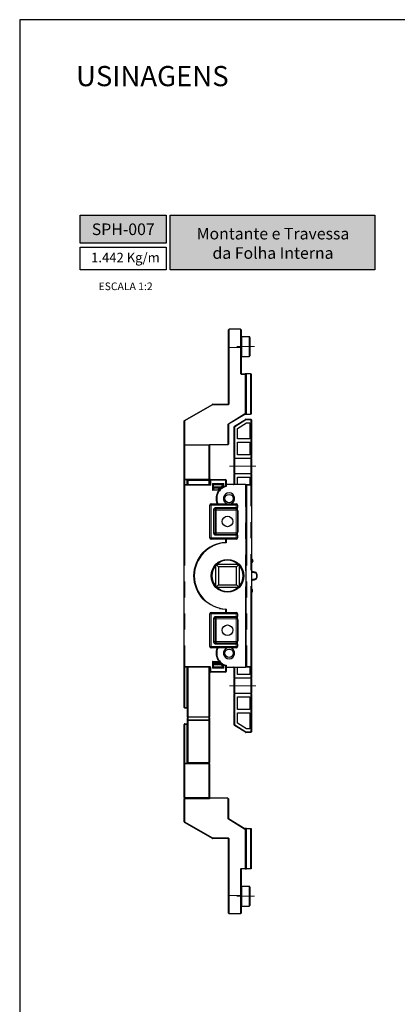
# Model space of a CAD drawing. Units: millimetres. Extents: x 81 to 3151, y 251 to 548.
# Drawn here: x 2941 to 3016, y 353 to 548 of the extents above; entities that cross this region are included whole.
import ezdxf

# ---------------------------------------------------------------- set-up
doc = ezdxf.new("R2010")
doc.units = ezdxf.units.MM
doc.linetypes.add('CENTERX2', pattern=[101.6, 63.5, -12.7, 12.7, -12.7])
doc.linetypes.add('PHANTOM', pattern=[63.5, 31.75, -6.35, 6.35, -6.35, 6.35, -6.35])
doc.layers.add('DESENHO', color=7, linetype='Continuous')
doc.layers.add('Layout', color=9, linetype='Continuous')
doc.styles.add('Perfil-01', font='txt', dxfattribs={"height": 1.3})

# ---------------------------------------------------------------- blocks, each defined once
blk = doc.blocks.new('mec 1')
at = {"color": 7, "linetype": 'Continuous', "lineweight": 25}
for p, q in [((-500.62, 444.49), (-500.62, 451.44)), ((-495.87, 451.69), (-500.37, 451.69)), ((-495.62, 451.44), (-495.62, 444.49)), ((-492.37, 448.69), (-495.37, 448.69)), ((-492.12, 448.44), (-492.12, 444.79)), ((-492.12, 444.79), (-492.12, 441.14)), ((-500.62, 422.19), (-500.62, 444.49)), ((-495.62, 444.49), (-495.62, 434.24)), ((-495.37, 440.89), (-492.37, 440.89)), ((-495.37, 433.99), (-493.97, 433.99)), ((-493.47, 433.99), (-493.97, 433.99)), ((-493.72, 418.24), (-493.72, 433.74)), ((-491.87, 433.99), (-493.47, 433.99)), ((-491.87, 433.99), (-491.62, 433.99)), ((-491.62, 433.99), (-491.62, 417.99)), ((-517.99, 415.55), (-506.98, 421.91)), ((-506.85, 421.94), (-500.87, 421.94)), ((-494.18, 417.96), (-500.55, 414.02)), ((-493.97, 417.99), (-494.05, 417.99)), ((-493.97, 417.99), (-493.47, 417.99)), ((-493.47, 417.99), (-491.87, 417.99)), ((-491.62, 417.99), (-491.87, 417.99)), ((-518.12, 405.69), (-518.12, 415.33)), ((-500.67, 413.8), (-500.67, 406.19)), ((-498.3, 413.22), (-493.93, 415.95)), ((-497.02, 412.37), (-493.47, 414.59)), ((-493.8, 415.99), (-491.77, 415.99)), ((-493.47, 414.59), (-492.12, 414.59)), ((-492.12, 414.59), (-492.12, 408.29)), ((-491.52, 415.74), (-491.52, 400.57)), ((-498.42, 400.57), (-498.42, 413.01)), ((-497.02, 408.29), (-497.02, 412.37)), ((-518.12, 392.29), (-518.12, 405.69)), ((-517.87, 405.94), (-508.12, 405.94)), ((-508.12, 405.94), (-508.12, 392.29)), ((-500.92, 405.94), (-508.12, 405.94)), ((-492.12, 408.29), (-497.02, 408.29)), ((-497.02, 401.89), (-497.02, 406.89)), ((-497.02, 406.89), (-492.12, 406.89)), ((-492.12, 406.89), (-492.12, 401.89)), ((-492.12, 401.89), (-497.02, 401.89)), ((-498.42, 400.57), (-498.42, 400.28)), ((-498.42, 394.7), (-498.42, 400.28)), ((-491.52, 400.28), (-491.52, 400.57)), ((-491.52, 400.28), (-491.52, 394.7)), ((-498.42, 394.7), (-498.42, 394.41)), ((-498.42, 390.11), (-498.42, 394.41)), ((-491.52, 394.41), (-491.52, 394.7)), ((-491.52, 394.41), (-491.52, 389.86)), ((-518.12, 390.11), (-518.12, 392.29)), ((-518.12, 318.11), (-518.12, 390.11)), ((-518.12, 390.11), (-507.92, 390.11)), ((-508.37, 392.04), (-517.87, 392.04)), ((-516.82, 390.11), (-516.82, 391.79)), ((-508.12, 391.79), (-508.12, 392.29)), ((-508.12, 391.79), (-508.12, 390.11)), ((-507.92, 390.11), (-507.92, 391.86)), ((-507.67, 392.11), (-501.77, 392.11)), ((-506.72, 390.31), (-506.72, 388.11)), ((-502.72, 390.31), (-506.72, 390.31)), ((-506.72, 390.11), (-502.72, 390.11)), ((-502.72, 389.72), (-502.72, 390.31)), ((-501.52, 391.86), (-501.52, 389.4)), ((-493.87, 390.11), (-501.52, 390.11)), ((-497.02, 390.11), (-497.02, 393.09)), ((-497.02, 393.09), (-492.12, 393.09)), ((-493.87, 390.11), (-493.62, 390.11)), ((-493.62, 317.86), (-493.62, 390.11)), ((-493.62, 390.11), (-491.77, 390.11)), ((-492.12, 393.09), (-492.12, 390.11)), ((-506.72, 388.11), (-504.77, 388.11)), ((-506.62, 388.71), (-506.62, 388.11)), ((-504.22, 388.71), (-506.62, 388.71)), ((-491.52, 389.86), (-491.52, 318.11)), ((-507.52, 382.54), (-497.52, 382.54)), ((-508.02, 369.04), (-508.02, 382.04)), ((-506.02, 380.04), (-506.02, 371.04)), ((-497.52, 380.54), (-505.52, 380.54)), ((-497.02, 382.04), (-497.02, 381.04)), ((-497.02, 380.04), (-497.02, 381.04)), ((-497.02, 380.04), (-497.02, 371.04)), ((-497.02, 379.69), (-496.87, 379.69)), ((-496.87, 379.69), (-496.87, 371.39)), ((-505.52, 370.54), (-497.52, 370.54)), ((-496.87, 371.39), (-497.02, 371.39)), ((-497.02, 370.04), (-497.02, 371.04)), ((-497.52, 368.54), (-507.52, 368.54)), ((-501.52, 368.54), (-501.52, 367.13)), ((-497.02, 370.04), (-497.02, 369.04)), ((-505.62, 349.87), (-505.62, 358.11)), ((-505.38, 358.36), (-504.62, 357.59)), ((-505.14, 358.59), (-496.9, 358.59)), ((-497.42, 357.59), (-504.62, 357.59)), ((-504.62, 357.59), (-504.62, 350.39)), ((-497.42, 357.59), (-496.65, 358.36)), ((-497.42, 350.39), (-497.42, 357.59)), ((-496.42, 358.11), (-496.42, 349.87)), ((-505.38, 349.62), (-504.62, 350.39)), ((-496.9, 349.39), (-505.14, 349.39)), ((-504.62, 350.39), (-497.42, 350.39)), ((-497.42, 350.39), (-496.65, 349.62)), ((-507.52, 339.44), (-497.52, 339.44)), ((-501.52, 340.85), (-501.52, 339.44)), ((-508.02, 325.94), (-508.02, 338.94)), ((-506.02, 336.94), (-506.02, 327.94)), ((-497.52, 337.44), (-505.52, 337.44)), ((-497.02, 338.94), (-497.02, 337.94)), ((-497.02, 336.94), (-497.02, 337.94)), ((-497.02, 336.94), (-497.02, 327.94)), ((-497.02, 336.59), (-496.87, 336.59)), ((-496.87, 336.59), (-496.87, 328.29)), ((-496.87, 328.29), (-497.02, 328.29)), ((-497.02, 326.94), (-497.02, 327.94)), ((-497.52, 325.44), (-507.52, 325.44)), ((-505.52, 327.44), (-497.52, 327.44)), ((-497.02, 326.94), (-497.02, 325.94)), ((-504.77, 319.86), (-506.72, 319.86)), ((-506.72, 319.86), (-506.72, 317.66)), ((-506.62, 319.26), (-506.62, 319.86)), ((-518.12, 301.84), (-518.12, 318.11)), ((-508.17, 317.86), (-517.87, 317.86)), ((-516.82, 298.16), (-516.82, 317.86)), ((-508.12, 317.86), (-508.12, 298.16)), ((-507.92, 316.11), (-507.92, 317.61)), ((-502.72, 317.86), (-506.72, 317.86)), ((-506.72, 317.66), (-502.72, 317.66)), ((-504.22, 319.26), (-506.62, 319.26)), ((-502.72, 317.66), (-502.72, 318.25)), ((-501.52, 318.57), (-501.52, 316.11)), ((-501.52, 317.86), (-493.87, 317.86)), ((-498.42, 313.57), (-498.42, 317.86)), ((-497.02, 314.89), (-497.02, 317.86)), ((-493.62, 317.86), (-493.87, 317.86)), ((-491.77, 317.86), (-493.62, 317.86)), ((-492.12, 317.86), (-492.12, 314.89)), ((-491.52, 318.11), (-491.52, 313.57)), ((-501.77, 315.86), (-507.67, 315.86)), ((-498.42, 313.57), (-498.42, 313.28)), ((-498.42, 307.7), (-498.42, 313.28)), ((-492.12, 314.89), (-497.02, 314.89)), ((-491.52, 313.28), (-491.52, 313.57)), ((-491.52, 313.28), (-491.52, 307.7)), ((-498.42, 307.7), (-498.42, 307.41)), ((-498.42, 294.97), (-498.42, 307.41)), ((-497.02, 301.09), (-497.02, 306.09)), ((-497.02, 306.09), (-492.12, 306.09)), ((-492.12, 306.09), (-492.12, 301.09)), ((-491.52, 307.41), (-491.52, 307.7)), ((-491.52, 307.41), (-491.52, 292.24)), ((-517.07, 301.59), (-517.87, 301.59)), ((-517.07, 301.59), (-516.82, 301.59)), ((-492.12, 301.09), (-497.02, 301.09)), ((-516.82, 298.16), (-516.82, 297.77)), ((-516.82, 296.72), (-516.82, 297.77)), ((-516.82, 280.09), (-516.82, 296.72)), ((-508.12, 297.77), (-508.12, 298.16)), ((-508.12, 297.77), (-508.12, 296.72)), ((-508.12, 296.72), (-508.12, 280.09)), ((-497.02, 299.69), (-492.12, 299.69)), ((-497.02, 295.61), (-497.02, 299.69)), ((-492.12, 299.69), (-492.12, 293.39)), ((-518.12, 279.59), (-518.12, 295.14)), ((-517.87, 295.39), (-517.07, 295.39)), ((-516.82, 295.39), (-517.07, 295.39)), ((-493.93, 292.03), (-498.3, 294.76)), ((-493.47, 293.39), (-497.02, 295.61)), ((-492.12, 293.39), (-493.47, 293.39)), ((-491.77, 291.99), (-493.8, 291.99)), ((-518.12, 266.19), (-518.12, 279.59)), ((-517.87, 279.84), (-508.37, 279.84)), ((-508.12, 279.59), (-508.12, 280.09)), ((-508.12, 279.59), (-508.12, 265.94)), ((-518.12, 266.19), (-518.12, 265.69)), ((-518.12, 256.55), (-518.12, 265.69)), ((-508.12, 265.94), (-517.87, 265.94)), ((-508.12, 265.94), (-508.12, 265.69)), ((-500.92, 265.94), (-508.12, 265.94)), ((-500.67, 265.69), (-500.67, 258.08)), ((-500.55, 257.87), (-494.18, 253.93)), ((-506.98, 249.98), (-517.99, 256.34)), ((-494.05, 253.89), (-493.97, 253.89)), ((-493.47, 253.89), (-493.97, 253.89)), ((-493.72, 238.14), (-493.72, 253.64)), ((-493.47, 253.89), (-491.87, 253.89)), ((-491.87, 253.89), (-491.62, 253.89)), ((-491.62, 253.89), (-491.62, 237.89)), ((-500.87, 249.94), (-506.85, 249.94)), ((-500.62, 227.39), (-500.62, 249.69)), ((-493.97, 237.89), (-495.37, 237.89)), ((-493.97, 237.89), (-493.47, 237.89)), ((-491.87, 237.89), (-493.47, 237.89)), ((-491.62, 237.89), (-491.87, 237.89)), ((-495.62, 237.64), (-495.62, 227.39)), ((-492.37, 230.99), (-495.37, 230.99)), ((-492.12, 230.74), (-492.12, 227.09)), ((-500.62, 220.44), (-500.62, 227.39)), ((-495.62, 227.39), (-495.62, 220.44)), ((-492.12, 227.09), (-492.12, 223.44)), ((-495.37, 223.19), (-492.37, 223.19)), ((-500.37, 220.19), (-495.87, 220.19))]:
    blk.add_line(p, q, dxfattribs=at)
at = {"color": 8, "linetype": 'PHANTOM', "lineweight": 18}
for p, q in [((-500.37, 451.69), (-500.37, 444.49)), ((-495.87, 444.49), (-495.87, 451.69)), ((-495.37, 448.69), (-495.37, 440.89)), ((-492.37, 444.79), (-492.37, 448.69)), ((-492.37, 440.89), (-492.37, 444.79)), ((-500.62, 444.49), (-500.37, 444.49)), ((-500.37, 444.49), (-500.37, 422.19)), ((-495.87, 444.49), (-500.37, 444.49)), ((-495.87, 434.24), (-495.87, 444.49)), ((-495.87, 444.49), (-495.62, 444.49)), ((-495.62, 434.24), (-495.87, 434.24)), ((-495.37, 433.74), (-495.37, 433.99)), ((-493.97, 433.74), (-495.37, 433.74)), ((-493.97, 433.74), (-493.97, 433.99)), ((-493.72, 433.74), (-493.97, 433.74)), ((-493.97, 418.24), (-493.97, 433.74)), ((-493.47, 433.99), (-493.47, 417.99)), ((-491.87, 417.99), (-491.87, 433.99)), ((-506.85, 421.69), (-517.87, 415.33)), ((-506.85, 421.94), (-506.85, 421.69)), ((-500.87, 421.69), (-506.85, 421.69)), ((-500.87, 421.94), (-500.87, 421.69)), ((-500.62, 422.19), (-500.37, 422.19)), ((-500.68, 414.23), (-494.31, 418.17)), ((-494.05, 417.99), (-494.05, 418.24)), ((-494.05, 418.24), (-493.97, 418.24)), ((-493.72, 418.24), (-493.97, 418.24)), ((-493.97, 417.99), (-493.97, 418.24)), ((-518.12, 415.33), (-517.87, 415.33)), ((-517.87, 415.33), (-517.87, 405.94)), ((-500.92, 405.94), (-500.92, 413.8)), ((-500.92, 413.8), (-500.67, 413.8)), ((-493.8, 415.74), (-498.17, 413.01)), ((-493.8, 415.99), (-493.8, 415.74)), ((-491.77, 415.74), (-493.8, 415.74)), ((-491.77, 415.99), (-491.77, 415.74)), ((-491.77, 415.74), (-491.52, 415.74)), ((-491.77, 400.57), (-491.77, 415.74)), ((-498.42, 413.01), (-498.17, 413.01)), ((-498.17, 413.01), (-498.17, 400.57)), ((-518.12, 405.69), (-517.87, 405.69)), ((-517.87, 405.69), (-517.87, 405.94)), ((-517.87, 405.69), (-517.87, 392.29)), ((-508.37, 405.69), (-517.87, 405.69)), ((-508.37, 392.29), (-508.37, 405.69)), ((-498.42, 400.57), (-498.17, 400.57)), ((-498.17, 400.57), (-498.17, 400.42)), ((-498.17, 400.57), (-491.77, 400.57)), ((-498.17, 400.42), (-498.17, 394.55)), ((-491.77, 400.42), (-498.17, 400.42)), ((-491.77, 400.57), (-491.77, 400.42)), ((-491.77, 400.57), (-491.52, 400.57)), ((-491.77, 394.55), (-491.77, 400.42)), ((-498.17, 394.41), (-498.42, 394.41)), ((-498.17, 394.55), (-491.77, 394.55)), ((-498.17, 394.41), (-498.17, 394.55)), ((-491.77, 394.41), (-498.17, 394.41)), ((-498.17, 394.41), (-498.17, 390.11)), ((-491.77, 394.41), (-491.77, 394.55)), ((-491.77, 394.41), (-491.52, 394.41)), ((-491.77, 390.11), (-491.77, 394.41)), ((-518.12, 392.29), (-517.87, 392.29)), ((-517.87, 392.04), (-517.87, 392.29)), ((-517.87, 392.29), (-508.37, 392.29)), ((-517.87, 392.04), (-517.87, 390.11)), ((-517.07, 390.11), (-517.07, 392.04)), ((-516.82, 391.79), (-516.57, 391.79)), ((-516.57, 392.04), (-516.57, 391.79)), ((-508.37, 391.79), (-516.57, 391.79)), ((-516.57, 391.79), (-516.57, 390.11)), ((-508.37, 392.04), (-508.37, 392.29)), ((-508.37, 392.29), (-508.12, 392.29)), ((-508.37, 392.04), (-508.37, 391.79)), ((-508.37, 391.79), (-508.12, 391.79)), ((-508.37, 390.11), (-508.37, 391.79)), ((-507.67, 391.86), (-507.92, 391.86)), ((-507.67, 391.86), (-507.67, 392.11)), ((-507.67, 391.86), (-507.67, 389.86)), ((-501.77, 391.86), (-507.67, 391.86)), ((-506.97, 387.86), (-506.97, 390.56)), ((-506.97, 390.56), (-502.47, 390.56)), ((-502.72, 390.08), (-506.72, 390.08)), ((-502.47, 390.56), (-502.47, 389.56)), ((-501.77, 391.86), (-501.77, 392.11)), ((-501.77, 391.86), (-501.52, 391.86)), ((-501.77, 389.6), (-501.77, 391.86)), ((-493.87, 317.86), (-493.87, 390.11)), ((-491.77, 390.11), (-491.77, 389.86)), ((-517.87, 389.86), (-517.87, 318.11)), ((-507.67, 389.86), (-517.87, 389.86)), ((-504.65, 387.86), (-506.97, 387.86)), ((-506.72, 389.19), (-503.64, 389.19)), ((-503.93, 388.97), (-506.72, 388.97)), ((-493.37, 389.86), (-493.37, 318.11)), ((-491.77, 389.86), (-493.37, 389.86)), ((-491.77, 318.11), (-491.77, 389.86)), ((-491.52, 389.86), (-491.77, 389.86)), ((-507.52, 382.54), (-507.52, 382.04)), ((-497.52, 382.54), (-497.52, 382.04)), ((-507.52, 382.04), (-508.02, 382.04)), ((-507.52, 382.04), (-507.52, 369.04)), ((-497.52, 382.04), (-507.52, 382.04)), ((-506.02, 380.04), (-506.52, 380.04)), ((-506.52, 371.04), (-506.52, 380.04)), ((-505.52, 380.04), (-506.02, 380.04)), ((-505.52, 380.54), (-505.52, 381.04)), ((-505.52, 381.04), (-497.52, 381.04)), ((-505.52, 380.04), (-505.52, 380.54)), ((-505.52, 380.04), (-505.52, 371.04)), ((-497.52, 380.04), (-505.52, 380.04)), ((-497.52, 381.04), (-497.52, 382.04)), ((-497.02, 382.04), (-497.52, 382.04)), ((-497.52, 381.04), (-497.52, 380.54)), ((-497.02, 381.04), (-497.52, 381.04)), ((-497.52, 380.54), (-497.52, 380.04)), ((-497.02, 380.04), (-497.52, 380.04)), ((-497.52, 371.04), (-497.52, 380.04)), ((-506.02, 371.04), (-506.52, 371.04)), ((-505.52, 371.04), (-506.02, 371.04)), ((-505.52, 371.04), (-497.52, 371.04)), ((-505.52, 371.04), (-505.52, 370.54)), ((-505.52, 370.04), (-505.52, 370.54)), ((-497.52, 370.54), (-497.52, 371.04)), ((-497.02, 371.04), (-497.52, 371.04)), ((-497.52, 370.54), (-497.52, 370.04)), ((-507.52, 369.04), (-508.02, 369.04)), ((-507.52, 369.04), (-507.52, 368.54)), ((-507.52, 369.04), (-497.52, 369.04)), ((-497.52, 370.04), (-505.52, 370.04)), ((-501.77, 367.37), (-501.77, 368.54)), ((-497.52, 369.04), (-497.52, 370.04)), ((-497.52, 370.04), (-497.02, 370.04)), ((-497.52, 369.04), (-497.52, 368.54)), ((-497.52, 369.04), (-497.02, 369.04)), ((-491.47, 348.51), (-491.52, 348.58)), ((-507.52, 339.44), (-507.52, 338.94)), ((-501.77, 339.44), (-501.77, 340.61)), ((-497.52, 339.44), (-497.52, 338.94)), ((-507.52, 338.94), (-508.02, 338.94)), ((-507.52, 338.94), (-507.52, 325.94)), ((-497.52, 338.94), (-507.52, 338.94)), ((-506.52, 327.94), (-506.52, 336.94)), ((-506.02, 336.94), (-506.52, 336.94)), ((-505.52, 336.94), (-506.02, 336.94)), ((-505.52, 337.44), (-505.52, 337.94)), ((-505.52, 337.94), (-497.52, 337.94)), ((-505.52, 336.94), (-505.52, 337.44)), ((-505.52, 336.94), (-505.52, 327.94)), ((-497.52, 336.94), (-505.52, 336.94)), ((-497.02, 338.94), (-497.52, 338.94)), ((-497.52, 337.94), (-497.52, 338.94)), ((-497.52, 337.94), (-497.52, 337.44)), ((-497.02, 337.94), (-497.52, 337.94)), ((-497.52, 337.44), (-497.52, 336.94)), ((-497.02, 336.94), (-497.52, 336.94)), ((-497.52, 327.94), (-497.52, 336.94)), ((-506.02, 327.94), (-506.52, 327.94)), ((-505.52, 327.94), (-506.02, 327.94)), ((-505.52, 327.94), (-505.52, 327.44)), ((-505.52, 327.94), (-497.52, 327.94)), ((-497.52, 327.44), (-497.52, 327.94)), ((-497.02, 327.94), (-497.52, 327.94)), ((-507.52, 325.94), (-508.02, 325.94)), ((-507.52, 325.94), (-497.52, 325.94)), ((-507.52, 325.94), (-507.52, 325.44)), ((-505.52, 326.94), (-505.52, 327.44)), ((-497.52, 326.94), (-505.52, 326.94)), ((-497.52, 327.44), (-497.52, 326.94)), ((-497.52, 326.94), (-497.02, 326.94)), ((-497.52, 325.94), (-497.52, 326.94)), ((-497.52, 325.94), (-497.02, 325.94)), ((-497.52, 325.94), (-497.52, 325.44)), ((-506.97, 320.11), (-504.65, 320.11)), ((-506.97, 317.41), (-506.97, 320.11)), ((-517.87, 318.11), (-518.12, 318.11)), ((-517.87, 318.11), (-517.87, 317.86)), ((-517.87, 318.11), (-508.17, 318.11)), ((-517.87, 317.86), (-517.87, 301.84)), ((-517.07, 301.84), (-517.07, 317.86)), ((-516.57, 317.86), (-516.57, 298.16)), ((-508.37, 298.16), (-508.37, 317.86)), ((-508.17, 318.11), (-508.17, 317.86)), ((-507.92, 317.61), (-507.67, 317.61)), ((-507.92, 316.11), (-507.67, 316.11)), ((-507.67, 317.61), (-507.67, 316.11)), ((-507.67, 315.86), (-507.67, 316.11)), ((-507.67, 316.11), (-501.77, 316.11)), ((-502.47, 317.41), (-506.97, 317.41)), ((-506.72, 319.01), (-503.93, 319.01)), ((-503.64, 318.79), (-506.72, 318.79)), ((-506.72, 317.9), (-502.72, 317.9)), ((-502.47, 318.42), (-502.47, 317.41)), ((-501.77, 316.11), (-501.77, 318.38)), ((-501.77, 315.86), (-501.77, 316.11)), ((-501.52, 316.11), (-501.77, 316.11)), ((-498.17, 317.86), (-498.17, 313.57)), ((-493.37, 318.11), (-491.77, 318.11)), ((-491.52, 318.11), (-491.77, 318.11)), ((-491.77, 318.11), (-491.77, 317.86)), ((-491.77, 313.57), (-491.77, 317.86)), ((-498.42, 313.57), (-498.17, 313.57)), ((-498.17, 313.42), (-498.17, 313.57)), ((-498.17, 313.57), (-491.77, 313.57)), ((-498.17, 313.42), (-498.17, 307.55)), ((-491.77, 313.42), (-498.17, 313.42)), ((-491.77, 313.42), (-491.77, 313.57)), ((-491.52, 313.57), (-491.77, 313.57)), ((-491.77, 307.55), (-491.77, 313.42)), ((-498.17, 307.41), (-498.42, 307.41)), ((-498.17, 307.55), (-491.77, 307.55)), ((-498.17, 307.41), (-498.17, 307.55)), ((-491.77, 307.41), (-498.17, 307.41)), ((-498.17, 307.41), (-498.17, 294.97)), ((-491.77, 307.41), (-491.77, 307.55)), ((-491.52, 307.41), (-491.77, 307.41)), ((-491.77, 292.24), (-491.77, 307.41)), ((-518.12, 301.84), (-517.87, 301.84)), ((-517.87, 301.84), (-517.07, 301.84)), ((-517.87, 301.84), (-517.87, 301.59)), ((-517.07, 301.84), (-517.07, 301.59)), ((-517.07, 301.84), (-516.82, 301.84)), ((-516.82, 298.16), (-516.57, 298.16)), ((-516.82, 296.72), (-516.57, 296.72)), ((-516.57, 298.16), (-516.57, 297.97)), ((-516.57, 298.16), (-508.37, 298.16)), ((-516.57, 297.97), (-516.57, 296.92)), ((-508.37, 297.97), (-516.57, 297.97)), ((-516.57, 296.92), (-516.57, 296.72)), ((-516.57, 296.92), (-508.37, 296.92)), ((-516.57, 296.72), (-516.57, 280.09)), ((-508.37, 296.72), (-516.57, 296.72)), ((-508.37, 298.16), (-508.37, 297.97)), ((-508.37, 298.16), (-508.12, 298.16)), ((-508.37, 296.92), (-508.37, 297.97)), ((-508.37, 296.92), (-508.37, 296.72)), ((-508.37, 280.09), (-508.37, 296.72)), ((-508.37, 296.72), (-508.12, 296.72)), ((-518.12, 295.14), (-517.87, 295.14)), ((-517.87, 295.14), (-517.87, 295.39)), ((-517.87, 295.14), (-517.87, 279.84)), ((-517.07, 295.14), (-517.87, 295.14)), ((-517.07, 295.14), (-517.07, 295.39)), ((-517.07, 279.84), (-517.07, 295.14)), ((-517.07, 295.14), (-516.82, 295.14)), ((-498.17, 294.97), (-498.42, 294.97)), ((-498.17, 294.97), (-493.8, 292.24)), ((-493.8, 291.99), (-493.8, 292.24)), ((-493.8, 292.24), (-491.77, 292.24)), ((-491.77, 292.24), (-491.77, 291.99)), ((-491.52, 292.24), (-491.77, 292.24)), ((-518.12, 279.59), (-517.87, 279.59)), ((-517.87, 279.84), (-517.87, 279.59)), ((-517.87, 279.59), (-517.87, 266.19)), ((-508.37, 279.59), (-517.87, 279.59)), ((-516.82, 280.09), (-516.57, 280.09)), ((-516.57, 280.09), (-516.57, 279.84)), ((-516.57, 280.09), (-508.37, 280.09)), ((-508.37, 280.09), (-508.37, 279.84)), ((-508.37, 280.09), (-508.12, 280.09)), ((-508.37, 279.84), (-508.37, 279.59)), ((-508.37, 266.19), (-508.37, 279.59)), ((-508.37, 279.59), (-508.12, 279.59)), ((-518.12, 266.19), (-517.87, 266.19)), ((-517.87, 265.69), (-518.12, 265.69)), ((-517.87, 266.19), (-508.37, 266.19)), ((-517.87, 266.19), (-517.87, 265.94)), ((-517.87, 265.69), (-517.87, 265.94)), ((-508.12, 265.69), (-517.87, 265.69)), ((-517.87, 265.69), (-517.87, 256.55)), ((-500.92, 258.08), (-500.92, 265.94)), ((-500.67, 258.08), (-500.92, 258.08)), ((-494.31, 253.72), (-500.68, 257.66)), ((-517.87, 256.55), (-518.12, 256.55)), ((-517.87, 256.55), (-506.85, 250.19)), ((-494.05, 253.64), (-494.05, 253.89)), ((-493.97, 253.64), (-494.05, 253.64)), ((-493.97, 253.64), (-493.97, 253.89)), ((-493.97, 253.64), (-493.72, 253.64)), ((-493.97, 238.14), (-493.97, 253.64)), ((-493.47, 253.89), (-493.47, 237.89)), ((-491.87, 237.89), (-491.87, 253.89)), ((-506.85, 250.19), (-500.87, 250.19)), ((-506.85, 249.94), (-506.85, 250.19)), ((-500.87, 249.94), (-500.87, 250.19)), ((-500.62, 249.69), (-500.37, 249.69)), ((-500.37, 249.69), (-500.37, 227.39)), ((-495.37, 238.14), (-493.97, 238.14)), ((-495.37, 237.89), (-495.37, 238.14)), ((-493.97, 238.14), (-493.72, 238.14)), ((-493.97, 237.89), (-493.97, 238.14)), ((-495.87, 227.39), (-495.87, 237.64)), ((-495.87, 237.64), (-495.62, 237.64)), ((-495.37, 230.99), (-495.37, 227.09)), ((-492.37, 227.09), (-492.37, 230.99)), ((-500.37, 227.39), (-500.62, 227.39)), ((-500.37, 227.39), (-500.37, 220.19)), ((-500.37, 227.39), (-495.87, 227.39)), ((-495.87, 227.39), (-495.62, 227.39)), ((-495.87, 220.19), (-495.87, 227.39)), ((-495.37, 227.09), (-495.37, 223.19)), ((-492.37, 223.19), (-492.37, 227.09))]:
    blk.add_line(p, q, dxfattribs=at)
at = {"color": 8, "linetype": 'PHANTOM', "lineweight": 18, "flags": 128}
for points in [[(-506.98, 421.91), (-506.97, 421.91), (-506.97, 421.89), (-506.95, 421.87), (-506.94, 421.85), (-506.92, 421.81), (-506.9, 421.78), (-506.88, 421.74), (-506.85, 421.69)], [(-494.31, 418.17), (-494.28, 418.13), (-494.26, 418.09), (-494.24, 418.05), (-494.22, 418.02), (-494.2, 417.99), (-494.19, 417.97), (-494.18, 417.96), (-494.18, 417.96)], [(-517.99, 415.55), (-517.99, 415.55), (-517.98, 415.53), (-517.97, 415.51), (-517.96, 415.49), (-517.94, 415.45), (-517.92, 415.42), (-517.89, 415.37), (-517.87, 415.33)], [(-500.68, 414.23), (-500.66, 414.19), (-500.63, 414.15), (-500.61, 414.11), (-500.59, 414.08), (-500.57, 414.05), (-500.56, 414.03), (-500.55, 414.02), (-500.55, 414.02)], [(-493.93, 415.95), (-493.93, 415.95), (-493.92, 415.93), (-493.91, 415.92), (-493.89, 415.89), (-493.87, 415.86), (-493.85, 415.82), (-493.82, 415.78), (-493.8, 415.74)], [(-498.17, 413.01), (-498.19, 413.05), (-498.22, 413.09), (-498.24, 413.12), (-498.26, 413.16), (-498.28, 413.18), (-498.29, 413.2), (-498.3, 413.22), (-498.3, 413.22)], [(-498.17, 400.42), (-498.22, 400.42), (-498.26, 400.41), (-498.31, 400.4), (-498.34, 400.38), (-498.38, 400.36), (-498.4, 400.33), (-498.41, 400.31), (-498.42, 400.28)], [(-491.77, 400.42), (-491.72, 400.42), (-491.67, 400.41), (-491.63, 400.4), (-491.59, 400.38), (-491.56, 400.36), (-491.54, 400.33), (-491.52, 400.31), (-491.52, 400.28)], [(-498.17, 394.55), (-498.22, 394.56), (-498.26, 394.56), (-498.31, 394.58), (-498.34, 394.6), (-498.38, 394.62), (-498.4, 394.64), (-498.41, 394.67), (-498.42, 394.7)], [(-491.77, 394.55), (-491.72, 394.56), (-491.67, 394.56), (-491.63, 394.58), (-491.59, 394.6), (-491.56, 394.62), (-491.54, 394.64), (-491.52, 394.67), (-491.52, 394.7)], [(-491.52, 359.4), (-491.34, 359.63), (-491.15, 359.9)], [(-490.07, 355.17), (-490.06, 355.22), (-490.04, 355.26), (-490.03, 355.31), (-490.02, 355.34), (-490.01, 355.37), (-490.01, 355.39), (-490, 355.41), (-490, 355.41)], [(-490, 352.56), (-490, 352.57), (-490.01, 352.58), (-490.01, 352.61), (-490.02, 352.63), (-490.03, 352.67), (-490.04, 352.71), (-490.06, 352.76), (-490.07, 352.8)], [(-489.28, 354.5), (-489.28, 354.49), (-489.3, 354.49), (-489.32, 354.49), (-489.35, 354.49), (-489.39, 354.49), (-489.43, 354.49), (-489.48, 354.49), (-489.53, 354.48)], [(-489.53, 353.49), (-489.48, 353.49), (-489.43, 353.49), (-489.39, 353.49), (-489.35, 353.49), (-489.32, 353.48), (-489.3, 353.48), (-489.28, 353.48), (-489.28, 353.48)], [(-491.52, 347.51), (-491.5, 347.53), (-491.43, 347.64)], [(-491.47, 348.51), (-491.43, 348.54), (-491.39, 348.57), (-491.36, 348.6), (-491.33, 348.62), (-491.3, 348.64), (-491.28, 348.65), (-491.27, 348.66), (-491.27, 348.67)], [(-491.22, 347.5), (-491.23, 347.5), (-491.24, 347.51), (-491.26, 347.52), (-491.28, 347.54), (-491.32, 347.56), (-491.35, 347.58), (-491.39, 347.61), (-491.43, 347.64)], [(-498.42, 313.28), (-498.41, 313.31), (-498.4, 313.33), (-498.38, 313.36), (-498.34, 313.38), (-498.31, 313.4), (-498.26, 313.41), (-498.22, 313.42), (-498.17, 313.42)], [(-491.77, 313.42), (-491.72, 313.42), (-491.67, 313.41), (-491.63, 313.4), (-491.59, 313.38), (-491.56, 313.36), (-491.54, 313.33), (-491.52, 313.31), (-491.52, 313.28)], [(-498.42, 307.7), (-498.41, 307.67), (-498.4, 307.64), (-498.38, 307.62), (-498.34, 307.6), (-498.31, 307.58), (-498.26, 307.56), (-498.22, 307.56), (-498.17, 307.55)], [(-491.77, 307.55), (-491.72, 307.56), (-491.67, 307.56), (-491.63, 307.58), (-491.59, 307.6), (-491.56, 307.62), (-491.54, 307.64), (-491.52, 307.67), (-491.52, 307.7)], [(-498.3, 294.76), (-498.3, 294.76), (-498.29, 294.77), (-498.28, 294.79), (-498.26, 294.82), (-498.24, 294.85), (-498.22, 294.89), (-498.19, 294.93), (-498.17, 294.97)], [(-493.93, 292.03), (-493.93, 292.03), (-493.92, 292.04), (-493.91, 292.06), (-493.89, 292.09), (-493.87, 292.12), (-493.85, 292.16), (-493.82, 292.2), (-493.8, 292.24)], [(-500.55, 257.87), (-500.55, 257.87), (-500.56, 257.85), (-500.57, 257.83), (-500.59, 257.81), (-500.61, 257.78), (-500.63, 257.74), (-500.66, 257.7), (-500.68, 257.66)], [(-517.99, 256.34), (-517.99, 256.34), (-517.98, 256.35), (-517.97, 256.37), (-517.96, 256.4), (-517.94, 256.43), (-517.92, 256.47), (-517.89, 256.51), (-517.87, 256.55)], [(-494.18, 253.93), (-494.18, 253.93), (-494.19, 253.91), (-494.2, 253.89), (-494.22, 253.87), (-494.24, 253.84), (-494.26, 253.8), (-494.28, 253.76), (-494.31, 253.72)], [(-506.98, 249.98), (-506.97, 249.98), (-506.97, 249.99), (-506.95, 250.01), (-506.94, 250.04), (-506.92, 250.07), (-506.9, 250.11), (-506.88, 250.15), (-506.85, 250.19)]]:
    blk.add_lwpolyline(points, dxfattribs=at)
at = {"color": 7, "linetype": 'Continuous', "lineweight": 25, "flags": 128}
for points in [[(-508.37, 405.69), (-508.32, 405.74), (-508.27, 405.79), (-508.23, 405.83), (-508.19, 405.87), (-508.16, 405.9), (-508.14, 405.92), (-508.12, 405.94), (-508.12, 405.94)], [(-517.87, 389.86), (-517.92, 389.91), (-517.96, 389.96), (-518.01, 390), (-518.04, 390.04), (-518.08, 390.07), (-518.1, 390.09), (-518.11, 390.11), (-518.12, 390.11)], [(-507.67, 389.86), (-507.71, 389.91), (-507.75, 389.95), (-507.79, 389.99), (-507.83, 390.02), (-507.86, 390.06), (-507.88, 390.08), (-507.9, 390.1), (-507.91, 390.11), (-507.92, 390.11)], [(-506.72, 390.31), (-506.72, 390.32), (-506.74, 390.33), (-506.76, 390.36), (-506.79, 390.39), (-506.83, 390.42), (-506.87, 390.47), (-506.92, 390.52), (-506.97, 390.56)], [(-502.72, 390.31), (-502.71, 390.32), (-502.7, 390.33), (-502.68, 390.36), (-502.64, 390.39), (-502.61, 390.42), (-502.56, 390.47), (-502.52, 390.52), (-502.47, 390.56)], [(-493.37, 389.86), (-493.42, 389.91), (-493.46, 389.96), (-493.51, 390), (-493.54, 390.04), (-493.58, 390.07), (-493.6, 390.09), (-493.61, 390.11), (-493.62, 390.11)], [(-506.97, 387.86), (-506.92, 387.91), (-506.87, 387.96), (-506.83, 388), (-506.79, 388.04), (-506.76, 388.07), (-506.74, 388.1), (-506.72, 388.11), (-506.72, 388.11)], [(-491.52, 348.97), (-491.44, 348.88), (-491.27, 348.67)], [(-506.72, 319.86), (-506.72, 319.87), (-506.74, 319.88), (-506.76, 319.9), (-506.79, 319.94), (-506.83, 319.97), (-506.87, 320.02), (-506.92, 320.06), (-506.97, 320.11)], [(-506.97, 317.41), (-506.92, 317.46), (-506.87, 317.51), (-506.83, 317.55), (-506.79, 317.59), (-506.76, 317.62), (-506.74, 317.64), (-506.72, 317.66), (-506.72, 317.66)], [(-502.47, 317.41), (-502.52, 317.46), (-502.56, 317.51), (-502.61, 317.55), (-502.64, 317.59), (-502.68, 317.62), (-502.7, 317.64), (-502.71, 317.66), (-502.72, 317.66)], [(-493.37, 318.11), (-493.42, 318.07), (-493.46, 318.02), (-493.51, 317.97), (-493.54, 317.94), (-493.58, 317.91), (-493.6, 317.88), (-493.61, 317.87), (-493.62, 317.86)], [(-508.37, 266.19), (-508.32, 266.14), (-508.27, 266.1), (-508.23, 266.05), (-508.19, 266.02), (-508.16, 265.99), (-508.14, 265.96), (-508.12, 265.95), (-508.12, 265.94)]]:
    blk.add_lwpolyline(points, dxfattribs=at)
at = {"color": 7, "linetype": 'Continuous', "lineweight": 25}
for centre, radius in [((-500.37, 384.61), 1.65), ((-501.02, 375.54), 2.1), ((-501.02, 353.99), 6.5), ((-501.02, 332.44), 2.1), ((-500.37, 323.36), 1.65)]:
    blk.add_circle(centre, radius, dxfattribs=at)
for centre, radius, start, end in [((-500.37, 451.44), 0.25, 90, 180), ((-495.87, 451.44), 0.25, 0, 90), ((-495.37, 448.94), 0.25, 180, 270), ((-492.37, 448.44), 0.25, 0, 90), ((-495.37, 440.64), 0.25, 90, 180), ((-492.37, 441.14), 0.25, 270, 0), ((-495.37, 434.24), 0.25, 180, 270), ((-493.47, 433.74), 0.25, 90, 180), ((-506.85, 421.69), 0.25, 90, 120), ((-500.87, 422.19), 0.25, 270, 0), ((-494.05, 417.74), 0.25, 90, 121.7294), ((-493.47, 418.24), 0.25, 180, 270), ((-517.87, 415.33), 0.25, 120, 180), ((-500.42, 413.8), 0.25, 121.7294, 180), ((-493.8, 415.74), 0.25, 90, 122), ((-491.77, 415.74), 0.25, 0, 90), ((-498.17, 413.01), 0.25, 122, 180), ((-517.87, 405.69), 0.25, 90, 180), ((-500.92, 406.19), 0.25, 270, 0), ((-517.87, 392.29), 0.25, 180, 270), ((-517.07, 391.79), 0.25, 0, 90), ((-508.37, 392.29), 0.25, 270, 0), ((-507.67, 391.86), 0.25, 90, 180), ((-501.77, 391.86), 0.25, 0, 90), ((-498.67, 390.36), 0.25, 270, 0), ((-491.77, 389.86), 0.25, 0, 90), ((-500.37, 384.61), 4.93, 103.5034, 204.9179), ((-500.37, 384.61), 5.63, 114.6944, 141.5065), ((-500.37, 384.61), 2.2, 289.407, 250.593), ((-507.52, 382.04), 0.5, 90, 180), ((-497.52, 382.04), 0.5, 0, 90), ((-505.52, 380.04), 0.5, 90, 180), ((-497.52, 381.04), 0.5, 270, 0), ((-505.52, 371.04), 0.5, 180, 270), ((-497.52, 370.04), 0.5, 0, 90), ((-497.12, 371.64), 0.25, 293.5782, 0), ((-501.02, 353.99), 13.15, 92.1791, 267.8209), ((-507.52, 369.04), 0.5, 180, 270), ((-497.52, 369.04), 0.5, 270, 0), ((-501.02, 353.99), 6.18, 48.1539, 131.8461), ((-501.02, 353.99), 11.75, 30.1383, 36.0493), ((-497.88, 364.48), 8.39, 319.3315, 326.8606), ((-501.02, 353.99), 6.17, 138.1539, 221.8461), ((-501.02, 353.99), 6.17, 135, 138.1539), ((-501.02, 353.99), 6.18, 131.8461, 135), ((-501.02, 353.99), 6.18, 45, 48.1539), ((-501.02, 353.99), 6.18, 41.8461, 45), ((-501.02, 353.99), 6.18, 318.1539, 41.8461), ((-492.32, 347.35), 8.39, 73.9824, 84.5339), ((-490.28, 354.45), 1, 2.4689, 73.9824), ((-492.32, 360.63), 8.39, 275.4661, 286.0176), ((-490.28, 353.53), 1, 286.0176, 357.5311), ((-501.02, 353.99), 11.75, 357.5311, 2.4689), ((-501.02, 353.99), 6.17, 221.8461, 225), ((-501.02, 353.99), 6.17, 225, 228.1539), ((-501.02, 353.99), 6.18, 228.1539, 311.8461), ((-501.02, 353.99), 6.18, 311.8461, 315), ((-501.02, 353.99), 6.18, 315, 318.1539), ((-501.02, 353.99), 11.75, 323.9507, 326.4689), ((-492.06, 348.05), 1, 326.4689, 37.9824), ((-507.52, 338.94), 0.5, 90, 180), ((-497.52, 338.94), 0.5, 0, 90), ((-505.52, 336.94), 0.5, 90, 180), ((-497.52, 337.94), 0.5, 270, 0), ((-497.12, 336.34), 0.25, 0, 66.4218), ((-505.52, 327.94), 0.5, 180, 270), ((-507.52, 325.94), 0.5, 180, 270), ((-500.37, 323.36), 4.93, 155.0821, 256.4966), ((-500.37, 323.36), 2.2, 109.407, 270), ((-500.37, 323.36), 2.2, 270, 70.593), ((-497.52, 326.94), 0.5, 0, 90), ((-497.52, 325.94), 0.5, 270, 0), ((-500.37, 323.36), 5.63, 218.4935, 245.3056), ((-517.87, 318.11), 0.25, 180, 270), ((-508.17, 317.61), 0.25, 0, 90), ((-507.67, 316.11), 0.25, 180, 270), ((-501.77, 316.11), 0.25, 270, 0), ((-498.67, 317.61), 0.25, 0, 90), ((-491.77, 318.11), 0.25, 270, 0), ((-517.87, 301.84), 0.25, 180, 270), ((-517.87, 295.14), 0.25, 90, 180), ((-498.17, 294.97), 0.25, 180, 238), ((-493.8, 292.24), 0.25, 238, 270), ((-491.77, 292.24), 0.25, 270, 0), ((-517.87, 279.59), 0.25, 90, 180), ((-517.07, 280.09), 0.25, 270, 0), ((-508.37, 279.59), 0.25, 0, 90), ((-517.87, 266.19), 0.25, 180, 270), ((-500.92, 265.69), 0.25, 0, 90), ((-500.42, 258.08), 0.25, 180, 238.2706), ((-517.87, 256.55), 0.25, 180, 240), ((-494.05, 254.14), 0.25, 238.2706, 270), ((-493.47, 253.64), 0.25, 90, 180), ((-506.85, 250.19), 0.25, 240, 270), ((-500.87, 249.69), 0.25, 0, 90), ((-495.37, 237.64), 0.25, 90, 180), ((-493.47, 238.14), 0.25, 180, 270), ((-495.37, 231.24), 0.25, 180, 270), ((-492.37, 230.74), 0.25, 0, 90), ((-495.37, 222.94), 0.25, 90, 180), ((-492.37, 223.44), 0.25, 270, 0), ((-500.37, 220.44), 0.25, 180, 270), ((-495.87, 220.44), 0.25, 270, 0)]:
    blk.add_arc(centre, radius, start, end, dxfattribs=at)
at = {"color": 8, "linetype": 'PHANTOM', "lineweight": 18}
for centre, radius, start, end in [((-495.37, 434.24), 0.5, 180, 270), ((-500.87, 422.19), 0.5, 270, 0), ((-494.05, 417.74), 0.5, 90, 121.7294), ((-500.42, 413.8), 0.5, 121.7294, 180), ((-498.63, 390.3), 0.214, 297.122, 357.9525), ((-500.37, 384.61), 5.18, 105.6959, 203.6386), ((-500.37, 384.61), 5.38, 112.9979, 142.7809), ((-505.52, 380.04), 1, 90, 180), ((-505.52, 371.04), 1, 180, 270), ((-501.02, 353.99), 13.4, 93.2085, 266.7915), ((-501.02, 353.99), 11.5, 30.9113, 34.3012), ((-492.32, 347.35), 8.14, 73.9824, 84.3655), ((-490.28, 354.45), 0.75, 2.4689, 73.9824), ((-492.32, 360.63), 8.14, 275.6345, 286.0176), ((-490.28, 353.53), 0.75, 286.0176, 357.5311), ((-501.02, 353.99), 11.5, 357.5311, 2.4689), ((-492.06, 348.05), 0.75, 326.4689, 37.9824), ((-505.52, 336.94), 1, 90, 180), ((-505.52, 327.94), 1, 180, 270), ((-500.37, 323.36), 5.18, 156.3614, 254.3041), ((-500.37, 323.36), 5.38, 217.2191, 247.0021), ((-508.17, 317.61), 0.5, 0, 90), ((-498.63, 317.67), 0.214, 2.0425, 62.8846), ((-516.59, 297.74), 0.228, 83.8525, 172.118), ((-516.59, 296.69), 0.228, 83.8508, 172.1196), ((-508.34, 297.74), 0.228, 7.8825, 96.1473), ((-508.34, 296.69), 0.228, 7.8809, 96.1489), ((-500.42, 258.08), 0.5, 180, 238.2706), ((-494.05, 254.14), 0.5, 238.2706, 270), ((-500.87, 249.69), 0.5, 0, 90), ((-495.37, 237.64), 0.5, 90, 180)]:
    blk.add_arc(centre, radius, start, end, dxfattribs=at)
at = {"color": 7, "linetype": 'Continuous', "lineweight": 25}
for points, knots in [([(-504.65, 387.86), (-504.65, 387.87), (-504.66, 387.89), (-504.69, 387.95), (-504.72, 388.02), (-504.75, 388.07), (-504.77, 388.11), (-504.77, 388.11), (-504.77, 388.11)], [0, 0, 0, 0, 0.008566, 0.215151, 0.428908, 0.624177, 0.811954, 1, 1, 1, 1]), ([(-502.47, 389.56), (-502.47, 389.56), (-502.5, 389.58), (-502.56, 389.62), (-502.63, 389.67), (-502.68, 389.7), (-502.71, 389.72), (-502.72, 389.72), (-502.72, 389.72)], [0, 0, 0, 0, 0.007666, 0.262561, 0.47254, 0.655028, 0.82731, 1, 1, 1, 1]), ([(-501.77, 389.6), (-501.77, 389.6), (-501.76, 389.59), (-501.73, 389.56), (-501.67, 389.52), (-501.6, 389.47), (-501.55, 389.43), (-501.52, 389.41), (-501.52, 389.4), (-501.52, 389.4)], [0, 0, 0, 0, 0.007259, 0.04975, 0.301016, 0.508486, 0.680415, 0.839938, 1, 1, 1, 1]), ([(-501.52, 367.13), (-501.52, 367.13), (-501.52, 367.13), (-501.55, 367.16), (-501.61, 367.21), (-501.68, 367.29), (-501.74, 367.34), (-501.77, 367.37), (-501.77, 367.37)], [0, 0, 0, 0, 0.143704, 0.286776, 0.486264, 0.757587, 0.993249, 1, 1, 1, 1]), ([(-491.15, 359.9), (-491.15, 359.9), (-491.11, 359.9), (-491.05, 359.89), (-490.96, 359.89), (-490.9, 359.89), (-490.86, 359.89), (-490.86, 359.89), (-490.86, 359.89)], [0, 0, 0, 0, 0.007769, 0.255225, 0.465834, 0.650297, 0.824964, 1, 1, 1, 1]), ([(-501.52, 340.85), (-501.52, 340.85), (-501.52, 340.84), (-501.55, 340.81), (-501.61, 340.76), (-501.68, 340.69), (-501.74, 340.64), (-501.77, 340.61), (-501.77, 340.61)], [0, 0, 0, 0, 0.143704, 0.286775, 0.486264, 0.757586, 0.993248, 1, 1, 1, 1]), ([(-504.77, 319.86), (-504.77, 319.87), (-504.77, 319.87), (-504.75, 319.91), (-504.72, 319.96), (-504.69, 320.03), (-504.66, 320.09), (-504.65, 320.11), (-504.65, 320.11)], [0, 0, 0, 0, 0.188047, 0.375825, 0.571091, 0.784852, 0.991434, 1, 1, 1, 1]), ([(-502.47, 318.42), (-502.47, 318.42), (-502.5, 318.39), (-502.56, 318.36), (-502.63, 318.31), (-502.68, 318.28), (-502.71, 318.26), (-502.72, 318.25), (-502.72, 318.25)], [0, 0, 0, 0, 0.007668, 0.26256, 0.472539, 0.655028, 0.827311, 1, 1, 1, 1]), ([(-501.52, 318.57), (-501.52, 318.57), (-501.52, 318.57), (-501.55, 318.55), (-501.6, 318.51), (-501.67, 318.46), (-501.73, 318.41), (-501.76, 318.39), (-501.77, 318.38), (-501.77, 318.38)], [0, 0, 0, 0, 0.160061, 0.319585, 0.491513, 0.698982, 0.950252, 0.992741, 1, 1, 1, 1])]:
    blk.add_open_spline(points, degree=3, knots=knots, dxfattribs=at)
at = {"layer": 'DESENHO', "linetype": 'CENTERX2', "lineweight": 18}
for p, q in [((-490.37, 444.79), (-497.37, 444.79)), ((-500.17, 397.49), (-489.77, 397.49)), ((-500.17, 310.49), (-489.77, 310.49)), ((-490.37, 227.09), (-497.37, 227.09))]:
    blk.add_line(p, q, dxfattribs=at)

msp = doc.modelspace()

# ---------------------------------------------------------------- hatches: boundary and pattern name
at = {"true_color": 0x008295}
h = msp.add_hatch(color=144, dxfattribs=at)
h.dxf.hatch_style = 1
h.paths.add_polyline_path([(2953.014, 509.67), (2953.014, 504.153), (2970.014, 504.153), (2970.014, 509.67)])
h.paths.add_polyline_path([(2970.814, 509.67), (2970.814, 498.902), (3011.328, 498.902), (3011.328, 509.67)])

# ---------------------------------------------------------------- linework, layer by layer
at = {"color": 144, "true_color": 0x008295}
for points in [[(2953.014, 509.67), (2970.014, 509.67), (2970.014, 504.153), (2953.014, 504.153)], [(2970.814, 509.67), (3011.328, 509.67), (3011.328, 498.902), (2970.814, 498.902)], [(2953.014, 503.353), (2970.014, 503.353), (2970.014, 498.902), (2953.014, 498.902)]]:
    msp.add_lwpolyline(points, close=True, dxfattribs=at)
at = {"layer": 'Layout'}
msp.add_lwpolyline([(2941.014, 251.411), (3151.014, 251.411), (3151.014, 548.411), (2941.014, 548.411), (2941.014, 251.411)], dxfattribs=at)

# ---------------------------------------------------------------- block references
at = {"xscale": 0.5, "yscale": 0.5, "zscale": 0.5}
msp.add_blockref('mec 1', (3232.666, 261.277), dxfattribs=at)

# ---------------------------------------------------------------- texts
at = {"color": 7, "lineweight": -3, "insert": (2952.166, 539.244), "char_height": 4, "width": 49.7715, "attachment_point": 1, "style": 'Perfil-01'}
msp.add_mtext('USINAGENS', dxfattribs=at)
at = {"color": 255, "lineweight": -3, "char_height": 2.3, "attachment_point": 5, "style": 'Perfil-01'}
for s, insert, width in [('\\pxqc;{\\fTitillium Web|b1|i0|c0|p2;SPH-007}', (2961.514, 506.911), 30.08879), ('{\\fTitillium Web|b1|i0|c0|p2;Montante e Travessa\\Pda Folha Interna}', (2991.169, 504.122), 38.56748)]:
    msp.add_mtext(s, dxfattribs=dict(at, insert=insert, width=width))
at = {"color": 144, "true_color": 0x008295, "style": 'Perfil-01'}
for s, insert, char_height, width, attachment_point in [('1.442 Kg/m', (2955.147, 502.259), 1.9, 17.44488, 1), ('\\pxqc;ESCALA 1:2', (2961.987, 495.609), 1.512, 21.06215, 5)]:
    msp.add_mtext(s, dxfattribs=dict(at, insert=insert, char_height=char_height, width=width, attachment_point=attachment_point))

doc.saveas('drawing.dxf')
